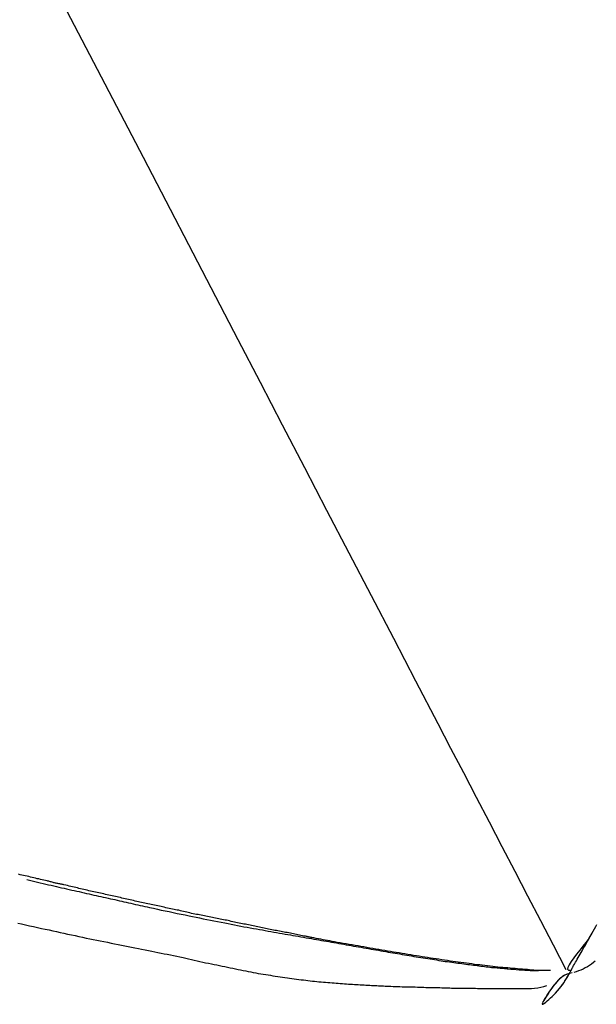
# Model space of a CAD drawing. Extents: x 226.51 to 227.51, y 33.14 to 34.12.
# Drawn here: x 227.09 to 227.1, y 33.91 to 33.91 of the extents above; entities that cross this region are included whole.
import ezdxf

# ---------------------------------------------------------------- set-up
doc = ezdxf.new("R2010")
doc.units = 0
doc.header["$MEASUREMENT"] = 0
doc.layers.get('0').update_dxf_attribs({"linetype": 'CONTINUOUS'})

msp = doc.modelspace()

# ---------------------------------------------------------------- linework, layer by layer
for points in [[(227.0948432, 33.9114619), (227.0948157, 33.9115145), (227.0947883, 33.9115671), (227.0947608, 33.9116197), (227.0947334, 33.9116724), (227.094706, 33.911725), (227.0946786, 33.9117777), (227.0946513, 33.9118303), (227.0946239, 33.911883), (227.0945965, 33.9119357), (227.0945691, 33.9119884), (227.0945691, 33.9119884), (227.0944796, 33.9121603), (227.0943901, 33.9123321), (227.0943006, 33.912504), (227.0942111, 33.9126758), (227.0941217, 33.9128477), (227.0940322, 33.9130195), (227.0939428, 33.9131914), (227.0938534, 33.9133632), (227.0937639, 33.9135351), (227.0936745, 33.913707)], [(227.0950012, 33.9111581), (227.0949854, 33.9111885), (227.0949696, 33.9112188), (227.0949538, 33.9112492), (227.094938, 33.9112796), (227.0949222, 33.91131), (227.0949064, 33.9113404), (227.0948906, 33.9113708), (227.0948748, 33.9114012), (227.094859, 33.9114315), (227.0948432, 33.9114619)], [(227.0943711, 33.9112653), (227.0943702, 33.9112655), (227.0943692, 33.9112657), (227.0943682, 33.911266), (227.0943671, 33.9112663), (227.0943661, 33.9112666), (227.0943651, 33.9112668), (227.094364, 33.9112672), (227.094363, 33.9112675), (227.0943619, 33.9112678), (227.0943609, 33.9112681), (227.0943609, 33.9112681), (227.0943588, 33.9112685), (227.0943568, 33.9112689), (227.0943547, 33.9112694), (227.0943527, 33.9112698), (227.0943506, 33.9112703), (227.0943485, 33.9112707), (227.0943465, 33.9112712), (227.0943444, 33.9112717), (227.0943424, 33.9112722), (227.0943404, 33.9112727), (227.0943404, 33.9112727), (227.0943382, 33.9112732), (227.0943361, 33.9112737), (227.094334, 33.9112742), (227.0943319, 33.9112747), (227.0943297, 33.9112752), (227.0943276, 33.9112756), (227.0943255, 33.9112761)], [(227.0943358, 33.9112695), (227.0943391, 33.9112688), (227.0943425, 33.911268), (227.0943459, 33.9112672), (227.0943492, 33.9112664), (227.0943525, 33.9112656), (227.0943559, 33.9112648), (227.0943592, 33.911264), (227.0943626, 33.9112633), (227.094366, 33.9112625), (227.0943693, 33.9112617)], [(227.0943693, 33.9112617), (227.0943724, 33.911261), (227.0943755, 33.9112602), (227.0943787, 33.9112595), (227.0943818, 33.9112588), (227.0943849, 33.9112581), (227.094388, 33.9112574), (227.0943912, 33.9112567), (227.0943943, 33.911256), (227.0943974, 33.9112553), (227.0944005, 33.9112547), (227.0944005, 33.9112547), (227.0944035, 33.9112539), (227.0944066, 33.9112532), (227.0944096, 33.9112525), (227.0944126, 33.9112518), (227.0944156, 33.9112512), (227.0944185, 33.9112505), (227.0944215, 33.9112499), (227.0944244, 33.9112492), (227.0944273, 33.9112486), (227.0944302, 33.9112479), (227.0944302, 33.9112479), (227.0944331, 33.9112473), (227.094436, 33.9112467), (227.0944389, 33.911246), (227.0944418, 33.9112454), (227.0944446, 33.9112448), (227.0944474, 33.9112441), (227.0944502, 33.9112435), (227.0944529, 33.9112428), (227.0944557, 33.9112422), (227.0944585, 33.9112416), (227.0944585, 33.9112416), (227.0944614, 33.9112409), (227.0944643, 33.9112403), (227.0944672, 33.9112397), (227.0944701, 33.911239), (227.0944729, 33.9112384), (227.0944757, 33.9112378), (227.0944786, 33.9112371), (227.0944814, 33.9112365), (227.0944842, 33.9112358), (227.0944871, 33.9112352), (227.0944871, 33.9112352), (227.094492, 33.9112342), (227.0944969, 33.9112331), (227.0945017, 33.911232), (227.0945066, 33.911231), (227.0945115, 33.91123), (227.0945164, 33.9112289), (227.0945213, 33.9112279), (227.0945261, 33.9112269), (227.094531, 33.9112259), (227.0945359, 33.911225), (227.0945359, 33.911225), (227.0945403, 33.911224), (227.0945446, 33.9112231), (227.094549, 33.9112222), (227.0945534, 33.9112213), (227.0945579, 33.9112204), (227.0945623, 33.9112195), (227.0945667, 33.9112187), (227.0945712, 33.9112178), (227.0945756, 33.911217), (227.0945801, 33.9112161), (227.0945801, 33.9112161), (227.094584, 33.9112153), (227.0945879, 33.9112145), (227.0945919, 33.9112137), (227.0945958, 33.9112129), (227.0945997, 33.9112121), (227.0946036, 33.9112114), (227.0946076, 33.9112107), (227.0946115, 33.91121), (227.0946154, 33.9112093), (227.0946193, 33.9112087), (227.0946193, 33.9112087), (227.0946228, 33.9112081), (227.0946264, 33.9112074), (227.0946299, 33.9112068), (227.0946334, 33.9112061), (227.0946369, 33.9112055), (227.0946404, 33.9112049), (227.0946439, 33.9112042), (227.0946474, 33.9112036), (227.0946509, 33.911203), (227.0946544, 33.9112023), (227.0946544, 33.9112023), (227.0946576, 33.9112018), (227.0946609, 33.9112013), (227.0946641, 33.9112007), (227.0946674, 33.9112002), (227.0946706, 33.9111996), (227.0946739, 33.9111991), (227.0946771, 33.9111985), (227.0946804, 33.9111979), (227.0946836, 33.9111973), (227.0946869, 33.9111967), (227.0946869, 33.9111967), (227.09469, 33.9111961), (227.094693, 33.9111956), (227.0946961, 33.9111951), (227.0946992, 33.9111945), (227.0947023, 33.911194), (227.0947053, 33.9111935), (227.0947084, 33.911193), (227.0947115, 33.9111924), (227.0947146, 33.9111919), (227.0947177, 33.9111914), (227.0947177, 33.9111914), (227.0947207, 33.9111908), (227.0947238, 33.9111903), (227.0947268, 33.9111898), (227.0947298, 33.9111892), (227.0947329, 33.9111887), (227.0947359, 33.9111882), (227.0947389, 33.9111876), (227.094742, 33.9111871), (227.094745, 33.9111866), (227.0947481, 33.9111861), (227.0947481, 33.9111861), (227.0947511, 33.9111855), (227.0947542, 33.911185), (227.0947573, 33.9111845), (227.0947604, 33.9111839), (227.0947634, 33.9111834), (227.0947665, 33.9111829), (227.0947695, 33.9111823), (227.0947725, 33.9111818), (227.0947755, 33.9111813), (227.0947785, 33.9111808), (227.0947785, 33.9111808), (227.0947814, 33.9111802), (227.0947842, 33.9111797), (227.0947871, 33.9111792), (227.0947901, 33.9111788), (227.094793, 33.9111783), (227.0947959, 33.9111778), (227.0947988, 33.9111773), (227.0948017, 33.9111768), (227.0948046, 33.9111763), (227.0948075, 33.9111758), (227.0948075, 33.9111758), (227.0948103, 33.9111753), (227.0948132, 33.9111748), (227.0948161, 33.9111743), (227.0948189, 33.9111738), (227.0948218, 33.9111734), (227.0948247, 33.9111729), (227.0948275, 33.9111725), (227.0948304, 33.9111721), (227.0948333, 33.9111716), (227.0948361, 33.9111712), (227.0948361, 33.9111712), (227.0948388, 33.9111708), (227.0948414, 33.9111704), (227.0948441, 33.9111699), (227.0948467, 33.9111695), (227.0948494, 33.9111691), (227.094852, 33.9111687), (227.0948547, 33.9111684), (227.0948573, 33.911168), (227.09486, 33.9111676), (227.0948626, 33.9111673), (227.0948626, 33.9111673), (227.0948651, 33.911167), (227.0948675, 33.9111666), (227.0948699, 33.9111663), (227.0948724, 33.9111659), (227.0948748, 33.9111656), (227.0948772, 33.9111653), (227.0948796, 33.9111649), (227.094882, 33.9111646), (227.0948843, 33.9111644), (227.0948867, 33.9111641), (227.0948867, 33.9111641), (227.0948889, 33.9111638), (227.0948912, 33.9111635), (227.0948934, 33.9111632), (227.0948957, 33.9111629), (227.094898, 33.9111626), (227.0949002, 33.9111623), (227.0949024, 33.911162), (227.0949046, 33.9111618), (227.0949068, 33.9111615), (227.094909, 33.9111613), (227.094909, 33.9111613), (227.0949107, 33.9111612), (227.0949125, 33.9111611), (227.0949143, 33.9111609), (227.094916, 33.9111608), (227.0949178, 33.9111606), (227.0949196, 33.9111604), (227.0949213, 33.9111603), (227.0949231, 33.9111601), (227.0949248, 33.91116), (227.0949266, 33.9111599)], [(227.094659, 33.9112037), (227.094657, 33.9112041), (227.0946551, 33.9112044), (227.0946532, 33.9112048), (227.0946513, 33.9112051), (227.0946494, 33.9112055), (227.0946475, 33.9112059), (227.0946456, 33.9112062), (227.0946437, 33.9112066), (227.0946418, 33.9112069), (227.0946399, 33.9112073), (227.0946399, 33.9112073), (227.0946379, 33.9112077), (227.094636, 33.9112081), (227.0946341, 33.9112085), (227.0946322, 33.911209), (227.0946303, 33.9112094), (227.0946284, 33.9112097), (227.0946265, 33.9112101), (227.0946246, 33.9112105), (227.0946227, 33.9112108), (227.0946208, 33.9112112), (227.0946208, 33.9112112), (227.0946189, 33.9112116), (227.0946169, 33.911212), (227.094615, 33.9112124), (227.0946131, 33.9112128), (227.0946112, 33.9112132), (227.0946093, 33.9112136), (227.0946074, 33.911214), (227.0946055, 33.9112144), (227.0946036, 33.9112147), (227.0946017, 33.9112151), (227.0946017, 33.9112151), (227.0945997, 33.9112155), (227.0945977, 33.9112159), (227.0945957, 33.9112163), (227.0945938, 33.9112168), (227.0945918, 33.9112172), (227.0945899, 33.9112176), (227.094588, 33.911218), (227.094586, 33.9112185), (227.0945841, 33.9112189), (227.0945822, 33.9112193), (227.0945822, 33.9112193), (227.0945803, 33.9112196), (227.0945784, 33.91122), (227.0945764, 33.9112203), (227.0945745, 33.9112207), (227.0945725, 33.9112211), (227.0945705, 33.9112215), (227.0945686, 33.9112219), (227.0945666, 33.9112223), (227.0945647, 33.9112228), (227.0945628, 33.9112232), (227.0945628, 33.9112232), (227.0945608, 33.9112236), (227.0945588, 33.911224), (227.0945568, 33.9112245), (227.0945548, 33.9112249), (227.0945529, 33.9112253), (227.0945509, 33.9112257), (227.0945489, 33.911226), (227.094547, 33.9112264), (227.094545, 33.9112267), (227.094543, 33.9112271), (227.094543, 33.9112271), (227.094541, 33.9112275), (227.094539, 33.9112279), (227.094537, 33.9112284), (227.094535, 33.9112288), (227.0945331, 33.9112292), (227.0945311, 33.9112297), (227.0945291, 33.9112302), (227.0945272, 33.9112307), (227.0945252, 33.9112312), (227.0945232, 33.9112317), (227.0945232, 33.9112317), (227.0945212, 33.911232), (227.0945193, 33.9112324), (227.0945174, 33.9112327), (227.0945154, 33.9112331), (227.0945134, 33.9112335), (227.0945114, 33.911234), (227.0945094, 33.9112344), (227.0945074, 33.9112349), (227.0945054, 33.9112354), (227.0945034, 33.9112359), (227.0945034, 33.9112359), (227.0945014, 33.9112363), (227.0944994, 33.9112368), (227.0944974, 33.9112372), (227.0944954, 33.9112376), (227.0944934, 33.911238), (227.0944914, 33.9112385), (227.0944894, 33.9112389), (227.0944874, 33.9112393), (227.0944853, 33.9112397), (227.0944832, 33.9112402), (227.0944832, 33.9112402), (227.0944813, 33.9112406), (227.0944793, 33.911241), (227.0944774, 33.9112414), (227.0944754, 33.9112419), (227.0944734, 33.9112423), (227.0944714, 33.9112427), (227.0944694, 33.9112431), (227.0944674, 33.9112436), (227.0944654, 33.911244), (227.0944634, 33.9112444), (227.0944634, 33.9112444), (227.0944614, 33.9112449), (227.0944593, 33.9112454), (227.0944573, 33.9112459), (227.0944552, 33.9112464), (227.0944532, 33.9112468), (227.0944512, 33.9112473), (227.0944491, 33.9112477), (227.0944471, 33.9112481), (227.0944452, 33.9112486), (227.0944433, 33.911249), (227.0944433, 33.911249), (227.0944412, 33.9112494), (227.0944392, 33.9112499), (227.0944371, 33.9112504), (227.0944351, 33.9112508), (227.094433, 33.9112513), (227.0944309, 33.9112518), (227.0944289, 33.9112522), (227.0944268, 33.9112527), (227.0944248, 33.9112532), (227.0944227, 33.9112536), (227.0944227, 33.9112536), (227.0944207, 33.911254), (227.0944187, 33.9112545), (227.0944166, 33.911255), (227.0944146, 33.9112554), (227.0944125, 33.9112559), (227.0944104, 33.9112564), (227.0944084, 33.9112568), (227.0944063, 33.9112573), (227.0944043, 33.9112578), (227.0944022, 33.9112582), (227.0944022, 33.9112582), (227.0944002, 33.9112587), (227.0943982, 33.9112592), (227.0943962, 33.9112597), (227.0943941, 33.9112602), (227.0943921, 33.9112607), (227.0943901, 33.9112611), (227.094388, 33.9112616), (227.0943859, 33.9112621), (227.0943838, 33.9112626), (227.0943817, 33.9112631), (227.0943817, 33.9112631), (227.0943807, 33.9112634), (227.0943796, 33.9112636), (227.0943785, 33.9112638), (227.0943775, 33.911264), (227.0943764, 33.9112642), (227.0943754, 33.9112644), (227.0943743, 33.9112646), (227.0943732, 33.9112648), (227.0943722, 33.9112651), (227.0943711, 33.9112653)], [(227.0943247, 33.911216), (227.0943295, 33.9112149), (227.0943344, 33.9112138), (227.0943392, 33.9112127), (227.0943441, 33.9112116), (227.094349, 33.9112105), (227.0943539, 33.9112094), (227.0943587, 33.9112083), (227.0943587, 33.9112083), (227.0943633, 33.9112074), (227.0943679, 33.9112064), (227.0943724, 33.9112054), (227.094377, 33.9112044), (227.0943816, 33.9112034), (227.0943862, 33.9112024), (227.0943908, 33.9112014), (227.0943954, 33.9112004), (227.0944, 33.9111994), (227.0944047, 33.9111984), (227.0944047, 33.9111984), (227.0944091, 33.9111975), (227.0944134, 33.9111966), (227.0944178, 33.9111957), (227.0944221, 33.9111948), (227.0944265, 33.9111939), (227.0944309, 33.911193), (227.0944353, 33.9111922), (227.0944397, 33.9111913), (227.0944441, 33.9111904), (227.0944486, 33.9111896), (227.0944486, 33.9111896), (227.0944527, 33.9111887), (227.0944568, 33.9111879), (227.094461, 33.911187), (227.0944651, 33.9111862), (227.0944692, 33.9111854), (227.0944734, 33.9111845), (227.0944775, 33.9111837), (227.0944817, 33.9111828), (227.0944858, 33.911182), (227.0944899, 33.9111811), (227.0944899, 33.9111811), (227.0944937, 33.9111804), (227.0944976, 33.9111796), (227.0945014, 33.9111789), (227.0945052, 33.9111781), (227.0945091, 33.9111774), (227.0945129, 33.9111766), (227.0945168, 33.9111758), (227.0945207, 33.911175), (227.0945246, 33.9111742), (227.0945285, 33.9111733), (227.0945285, 33.9111733), (227.0945319, 33.9111725), (227.0945353, 33.9111717), (227.0945388, 33.9111709), (227.0945423, 33.9111701), (227.0945458, 33.9111693), (227.0945494, 33.9111685), (227.0945529, 33.9111678), (227.0945564, 33.911167), (227.09456, 33.9111663), (227.0945635, 33.9111655), (227.0945635, 33.9111655), (227.0945668, 33.9111649), (227.0945701, 33.9111642), (227.0945733, 33.9111636), (227.0945766, 33.9111629), (227.0945799, 33.9111622), (227.0945832, 33.9111615), (227.0945865, 33.9111608), (227.0945898, 33.9111601), (227.0945931, 33.9111595), (227.0945964, 33.9111588), (227.0945964, 33.9111588), (227.0945995, 33.9111582), (227.0946027, 33.9111576), (227.0946058, 33.9111569), (227.0946089, 33.9111563), (227.0946121, 33.9111557), (227.0946152, 33.9111551), (227.0946182, 33.9111545), (227.0946213, 33.9111539), (227.0946244, 33.9111534), (227.0946275, 33.9111528), (227.0946275, 33.9111528), (227.0946305, 33.9111524), (227.0946334, 33.9111519), (227.0946364, 33.9111515), (227.0946394, 33.911151), (227.0946423, 33.9111505), (227.0946453, 33.91115), (227.0946483, 33.9111496), (227.0946512, 33.9111491), (227.0946542, 33.9111487), (227.0946572, 33.9111482), (227.0946572, 33.9111482), (227.09466, 33.9111478), (227.0946629, 33.9111474), (227.0946657, 33.911147), (227.0946685, 33.9111467), (227.0946713, 33.9111463), (227.0946741, 33.911146), (227.094677, 33.9111457), (227.0946798, 33.9111453), (227.0946826, 33.911145), (227.0946855, 33.9111447), (227.0946855, 33.9111447), (227.0946881, 33.9111444), (227.0946908, 33.9111441), (227.0946935, 33.9111438), (227.0946962, 33.9111436), (227.0946989, 33.9111433), (227.0947016, 33.9111431), (227.0947043, 33.9111429), (227.094707, 33.9111426), (227.0947097, 33.9111424), (227.0947124, 33.9111422), (227.0947124, 33.9111422), (227.0947149, 33.911142), (227.0947174, 33.9111418), (227.09472, 33.9111416), (227.0947225, 33.9111414), (227.094725, 33.9111412), (227.0947276, 33.911141), (227.0947301, 33.9111408), (227.0947325, 33.9111407), (227.094735, 33.9111406), (227.0947375, 33.9111404), (227.0947375, 33.9111404), (227.0947399, 33.9111403), (227.0947423, 33.9111402), (227.0947447, 33.91114), (227.0947471, 33.9111399), (227.0947494, 33.9111397), (227.0947518, 33.9111396), (227.0947541, 33.9111394), (227.0947565, 33.9111393), (227.0947588, 33.9111391), (227.0947611, 33.911139), (227.0947611, 33.911139), (227.0947633, 33.9111389), (227.0947654, 33.9111388), (227.0947674, 33.9111387), (227.0947695, 33.9111386), (227.0947716, 33.9111385), (227.0947736, 33.9111384), (227.0947757, 33.9111383), (227.0947778, 33.9111382), (227.0947799, 33.9111381), (227.094782, 33.911138), (227.094782, 33.911138), (227.0947849, 33.9111379), (227.0947877, 33.9111378), (227.0947904, 33.9111377), (227.0947932, 33.9111376), (227.0947959, 33.9111375), (227.0947987, 33.9111374), (227.0948014, 33.9111373), (227.0948041, 33.9111373), (227.0948068, 33.9111373), (227.0948096, 33.9111373), (227.0948096, 33.9111373), (227.0948122, 33.9111372), (227.0948149, 33.9111371), (227.0948175, 33.911137), (227.0948202, 33.9111369), (227.0948228, 33.9111368), (227.0948254, 33.9111367), (227.094828, 33.9111366), (227.0948306, 33.9111366), (227.0948332, 33.9111366), (227.0948358, 33.9111366), (227.0948358, 33.9111366), (227.0948382, 33.9111365), (227.0948406, 33.9111364), (227.094843, 33.9111363), (227.0948454, 33.9111363), (227.0948478, 33.9111362), (227.0948502, 33.9111361), (227.0948526, 33.9111361), (227.094855, 33.911136), (227.0948574, 33.9111359), (227.0948598, 33.9111358), (227.0948598, 33.9111358), (227.0948619, 33.9111358), (227.0948641, 33.9111358), (227.0948662, 33.9111358), (227.0948684, 33.9111357), (227.0948706, 33.9111357), (227.0948728, 33.9111356), (227.0948749, 33.9111356), (227.0948771, 33.9111355), (227.0948792, 33.9111355), (227.0948814, 33.9111355), (227.0948814, 33.9111355), (227.0948834, 33.9111355), (227.0948854, 33.9111355), (227.0948874, 33.9111354), (227.0948894, 33.9111354), (227.0948915, 33.9111353), (227.0948935, 33.9111353), (227.0948955, 33.9111352), (227.0948975, 33.9111352), (227.0948995, 33.9111352), (227.0949015, 33.9111351), (227.0949015, 33.9111351), (227.0949052, 33.9111351), (227.0949089, 33.9111351), (227.0949126, 33.9111351), (227.0949163, 33.9111351), (227.09492, 33.9111351), (227.0949237, 33.9111351), (227.0949274, 33.9111351), (227.0949311, 33.9111351), (227.0949349, 33.9111351), (227.0949387, 33.9111351), (227.0949387, 33.9111351), (227.0949426, 33.9111351), (227.0949465, 33.9111351), (227.0949504, 33.9111351), (227.0949543, 33.9111352), (227.0949582, 33.9111353), (227.0949621, 33.9111356), (227.0949659, 33.911136), (227.0949697, 33.9111367), (227.0949735, 33.9111375), (227.0949772, 33.9111387)], [(227.0950385, 33.9112139), (227.0950371, 33.9112113), (227.0950357, 33.9112085), (227.0950341, 33.9112056), (227.0950323, 33.9112026), (227.0950303, 33.9111993), (227.095028, 33.9111958), (227.0950253, 33.9111921), (227.0950253, 33.9111921), (227.0950217, 33.9111874), (227.0950178, 33.9111826), (227.0950139, 33.9111776), (227.0950103, 33.9111729), (227.0950071, 33.9111684), (227.0950046, 33.9111645), (227.0950031, 33.9111613), (227.0950028, 33.911159), (227.095004, 33.9111577), (227.0950069, 33.9111578)], [(227.0946872, 33.9111981), (227.0946863, 33.9111983), (227.0946853, 33.9111985), (227.0946844, 33.9111987), (227.0946834, 33.9111989), (227.0946825, 33.9111991), (227.0946815, 33.9111993), (227.0946806, 33.9111994), (227.0946796, 33.9111996), (227.0946787, 33.9111997), (227.0946777, 33.9111998), (227.0946777, 33.9111998), (227.0946758, 33.9112003), (227.0946739, 33.9112007), (227.094672, 33.911201), (227.0946702, 33.9112014), (227.0946683, 33.9112018), (227.0946665, 33.9112022), (227.0946646, 33.9112025), (227.0946627, 33.9112029), (227.0946609, 33.9112033), (227.094659, 33.9112037)], [(227.0950058, 33.9111553), (227.0950063, 33.911156), (227.0950067, 33.9111568), (227.0950071, 33.9111576), (227.0950075, 33.9111584), (227.095008, 33.9111592), (227.0950084, 33.9111601), (227.0950088, 33.9111609), (227.0950092, 33.9111617), (227.0950097, 33.9111626), (227.0950101, 33.9111634), (227.0950101, 33.9111634), (227.0950113, 33.9111654), (227.0950124, 33.9111675), (227.0950136, 33.9111695), (227.0950148, 33.9111715), (227.0950159, 33.9111735), (227.0950171, 33.9111755), (227.0950183, 33.9111775), (227.0950194, 33.9111796), (227.0950206, 33.9111816), (227.0950218, 33.9111836), (227.0950218, 33.9111836), (227.0950229, 33.9111856), (227.0950241, 33.9111876), (227.0950252, 33.9111896), (227.0950263, 33.9111915), (227.0950274, 33.9111935), (227.0950285, 33.9111954), (227.0950295, 33.9111974), (227.0950306, 33.9111994), (227.0950317, 33.9112014), (227.0950327, 33.9112034)], [(227.0947152, 33.9111928), (227.0947124, 33.9111933), (227.0947096, 33.9111938), (227.0947068, 33.9111944), (227.094704, 33.9111949), (227.0947012, 33.9111954), (227.0946984, 33.911196), (227.0946956, 33.9111965), (227.0946928, 33.911197), (227.09469, 33.9111976), (227.0946872, 33.9111981)], [(227.0949818, 33.9111574), (227.0949816, 33.9111574), (227.0949814, 33.9111574), (227.0949812, 33.9111574), (227.094981, 33.9111574), (227.0949807, 33.9111574), (227.0949805, 33.9111574), (227.0949803, 33.9111574), (227.0949801, 33.9111574), (227.0949799, 33.9111574), (227.0949797, 33.9111574), (227.0949797, 33.9111574), (227.094977, 33.9111573), (227.0949744, 33.9111572), (227.0949717, 33.9111572), (227.0949691, 33.9111573), (227.0949664, 33.9111574), (227.0949638, 33.9111576), (227.0949611, 33.9111578), (227.0949585, 33.911158), (227.0949558, 33.9111583), (227.0949532, 33.9111585), (227.0949532, 33.9111585), (227.0949501, 33.9111587), (227.094947, 33.9111589), (227.094944, 33.9111592), (227.094941, 33.9111595), (227.094938, 33.9111597), (227.094935, 33.91116), (227.094932, 33.9111602), (227.094929, 33.9111605), (227.0949261, 33.9111607), (227.0949231, 33.911161), (227.0949231, 33.911161), (227.0949199, 33.9111613), (227.0949167, 33.9111616), (227.0949136, 33.911162), (227.0949104, 33.9111624), (227.0949072, 33.9111627), (227.094904, 33.9111631), (227.0949008, 33.9111635), (227.0948976, 33.9111638), (227.0948945, 33.9111642), (227.0948913, 33.9111645), (227.0948913, 33.9111645), (227.094888, 33.911165), (227.0948847, 33.9111655), (227.0948813, 33.911166), (227.094878, 33.9111665), (227.0948747, 33.9111669), (227.0948713, 33.9111674), (227.094868, 33.9111678), (227.0948647, 33.9111682), (227.0948613, 33.9111687), (227.094858, 33.9111691), (227.094858, 33.9111691), (227.0948545, 33.9111696), (227.094851, 33.9111701), (227.0948475, 33.9111707), (227.0948441, 33.9111712), (227.0948406, 33.9111717), (227.0948371, 33.9111723), (227.0948337, 33.9111728), (227.0948302, 33.9111733), (227.0948268, 33.9111739), (227.0948234, 33.9111744), (227.0948234, 33.9111744), (227.0948199, 33.9111749), (227.0948163, 33.9111755), (227.0948128, 33.9111761), (227.0948093, 33.9111766), (227.0948057, 33.9111772), (227.0948022, 33.9111778), (227.0947986, 33.9111784), (227.0947951, 33.911179), (227.0947915, 33.9111795), (227.094788, 33.91118), (227.094788, 33.91118), (227.0947844, 33.9111807), (227.0947808, 33.9111813), (227.0947772, 33.911182), (227.0947736, 33.9111826), (227.0947699, 33.9111832), (227.0947663, 33.9111839), (227.0947627, 33.9111845), (227.094759, 33.9111851), (227.0947553, 33.9111858), (227.0947516, 33.9111864), (227.0947516, 33.9111864), (227.094748, 33.9111871), (227.0947444, 33.9111877), (227.0947407, 33.9111883), (227.0947371, 33.911189), (227.0947334, 33.9111896), (227.0947297, 33.9111902), (227.0947261, 33.9111909), (227.0947224, 33.9111915), (227.0947188, 33.9111921), (227.0947152, 33.9111928)], [(227.095037, 33.9111691), (227.0950347, 33.9111672), (227.0950323, 33.9111654), (227.0950298, 33.9111637), (227.0950273, 33.9111621), (227.0950246, 33.9111606), (227.0950219, 33.9111592), (227.0950191, 33.9111579), (227.0950163, 33.9111568), (227.0950134, 33.9111558), (227.0950104, 33.9111549)], [(227.0949266, 33.9111599), (227.0949269, 33.9111599), (227.0949271, 33.9111599), (227.0949274, 33.9111598), (227.0949276, 33.9111598), (227.0949279, 33.9111597), (227.0949281, 33.9111597), (227.0949284, 33.9111596), (227.0949287, 33.9111596), (227.0949289, 33.9111595), (227.0949291, 33.9111595), (227.0949291, 33.9111595), (227.0949326, 33.9111592), (227.0949361, 33.9111589), (227.0949395, 33.9111586), (227.094943, 33.9111583), (227.0949464, 33.9111581), (227.0949499, 33.9111579), (227.0949533, 33.9111577), (227.0949568, 33.9111575), (227.0949603, 33.9111574), (227.0949638, 33.9111574), (227.0949638, 33.9111574), (227.0949654, 33.9111575), (227.094967, 33.9111576), (227.0949687, 33.9111577), (227.0949704, 33.9111578), (227.0949721, 33.9111579), (227.0949738, 33.9111579), (227.0949755, 33.9111579), (227.0949771, 33.9111579), (227.0949788, 33.9111579), (227.0949804, 33.9111578)], [(227.0950083, 33.9111546), (227.0950052, 33.9111539), (227.0950022, 33.9111529), (227.0949995, 33.9111516), (227.0949969, 33.9111501), (227.0949944, 33.9111482), (227.094992, 33.911146), (227.0949896, 33.9111435), (227.0949872, 33.9111407), (227.0949847, 33.9111375), (227.0949822, 33.9111341), (227.0949822, 33.9111341), (227.0949805, 33.9111317), (227.0949789, 33.9111293), (227.0949773, 33.9111269), (227.0949758, 33.9111246), (227.0949745, 33.9111224), (227.0949733, 33.9111204), (227.0949724, 33.9111187), (227.0949717, 33.9111173), (227.0949714, 33.9111163), (227.0949715, 33.9111157), (227.0949715, 33.9111157), (227.0949721, 33.9111157), (227.094973, 33.9111162), (227.0949743, 33.9111172), (227.0949759, 33.9111184), (227.0949777, 33.9111199), (227.0949796, 33.9111217), (227.0949817, 33.9111236), (227.0949838, 33.9111255), (227.0949858, 33.9111275), (227.0949878, 33.9111295), (227.0949878, 33.9111295), (227.0949903, 33.9111323), (227.0949926, 33.9111349), (227.0949946, 33.9111374), (227.0949964, 33.9111398), (227.0949981, 33.9111421), (227.0949996, 33.9111445), (227.095001, 33.9111468), (227.0950024, 33.9111492), (227.0950038, 33.9111517), (227.0950051, 33.9111542)], [(227.0950009, 33.9111525), (227.0949987, 33.9111513), (227.0949966, 33.9111499), (227.0949947, 33.9111485), (227.0949929, 33.911147), (227.0949911, 33.9111453), (227.0949894, 33.9111434), (227.0949877, 33.9111414), (227.0949859, 33.9111391), (227.0949841, 33.9111367), (227.0949822, 33.9111341), (227.0949822, 33.9111341), (227.0949806, 33.9111318), (227.0949791, 33.9111294), (227.0949775, 33.911127), (227.094976, 33.9111247), (227.0949746, 33.9111225), (227.0949734, 33.9111205), (227.0949724, 33.9111187), (227.0949718, 33.9111173), (227.0949715, 33.9111163), (227.0949715, 33.9111157), (227.0949715, 33.9111157), (227.0949721, 33.9111157), (227.094973, 33.9111162), (227.0949743, 33.9111172), (227.0949759, 33.9111184), (227.0949777, 33.9111199), (227.0949796, 33.9111217), (227.0949817, 33.9111236), (227.0949838, 33.9111255), (227.0949858, 33.9111275), (227.0949878, 33.9111295), (227.0949878, 33.9111295), (227.0949904, 33.9111324), (227.0949927, 33.9111351), (227.0949948, 33.9111377), (227.0949967, 33.9111402), (227.0949984, 33.9111426), (227.095, 33.911145), (227.0950015, 33.9111474), (227.095003, 33.9111498), (227.0950044, 33.9111523), (227.0950058, 33.9111549)]]:
    msp.add_lwpolyline(points)

doc.saveas('drawing.dxf')
